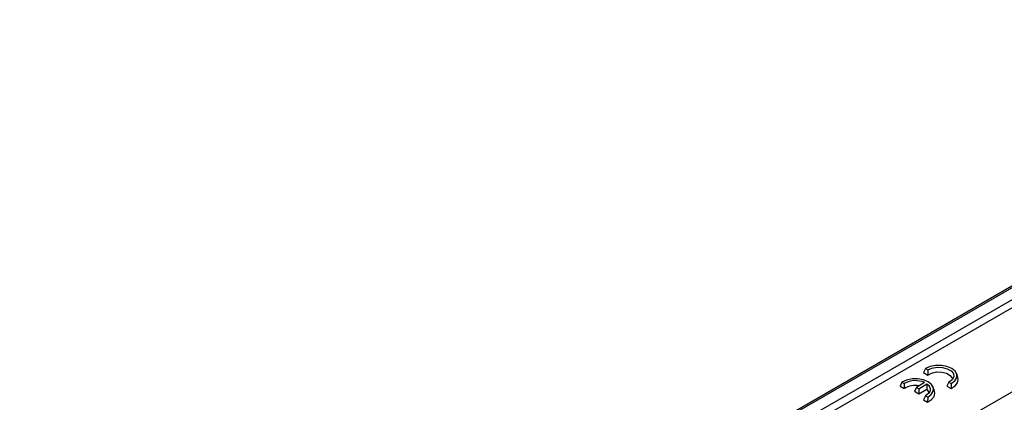
# Model space of a CAD drawing. Units: millimetres. Extents: x 35 to 2065, y 35 to 1450.
# Drawn here: x 1460 to 1661, y 1197 to 1275 of the extents above; entities that cross this region are included whole.
import ezdxf

# ---------------------------------------------------------------- set-up
doc = ezdxf.new("R2010")
doc.units = ezdxf.units.MM
doc.header["$LTSCALE"] = 5
doc.layers.add('HAURATON_PRODUCT_CONTOUR', color=7, linetype='Continuous', lineweight=25)

msp = doc.modelspace()

# ---------------------------------------------------------------- linework, layer by layer
at = {"layer": 'HAURATON_PRODUCT_CONTOUR'}
for p, q in [((1812.07, 1306.42), (1459.93, 1103.13)), ((1460.43, 1103.08), (1812.57, 1306.37)), ((1462.55, 1101.86), (1814.69, 1305.14)), ((1463.25, 1100.63), (1815.39, 1303.92)), ((1464.69, 1101.44), (1816.83, 1304.73)), ((1832.1, 1296.32), (1479.96, 1093.03)), ((1645.29, 1203.46), (1644.92, 1202.64)), ((1645.29, 1203.46), (1645.76, 1203.19)), ((1645.76, 1203.19), (1645.78, 1202.14)), ((1644.92, 1202.64), (1645.78, 1202.14)), ((1651.95, 1201.61), (1651.69, 1202.4)), ((1640.48, 1200.68), (1640.12, 1199.86)), ((1640.12, 1199.86), (1640.97, 1199.37)), ((1640.48, 1200.68), (1640.95, 1200.41)), ((1640.95, 1200.41), (1640.97, 1199.37)), ((1643.45, 1199.62), (1643.07, 1198.81)), ((1645.13, 1200.6), (1643.45, 1199.62)), ((1643.45, 1199.62), (1643.92, 1199.35)), ((1643.92, 1199.35), (1645.6, 1200.33)), ((1643.92, 1199.35), (1643.92, 1198.32)), ((1643.92, 1198.32), (1645.57, 1199.27)), ((1645.6, 1200.33), (1645.57, 1199.27)), ((1647.14, 1198.84), (1646.88, 1199.62)), ((1650.1, 1200.69), (1649.7, 1199.88)), ((1649.7, 1199.88), (1650.55, 1199.39)), ((1650.1, 1200.69), (1650.57, 1200.42)), ((1650.57, 1200.42), (1650.55, 1199.39)), ((1643.07, 1198.81), (1643.92, 1198.32)), ((1645.29, 1197.91), (1644.89, 1197.1)), ((1644.89, 1197.1), (1645.74, 1196.61)), ((1645.29, 1197.91), (1645.76, 1197.64)), ((1645.76, 1197.64), (1645.74, 1196.61))]:
    msp.add_line(p, q, dxfattribs=at)
at = {"layer": 'HAURATON_PRODUCT_CONTOUR', "flags": 128}
for points in [[(1650.57, 1200.42), (1651.3, 1200.96), (1651.69, 1201.61), (1651.72, 1202.3), (1651.36, 1202.96), (1650.66, 1203.52), (1649.69, 1203.92), (1648.55, 1204.12), (1647.36, 1204.11), (1646.23, 1203.88), (1645.29, 1203.46)], [(1645.76, 1203.19), (1646.63, 1203.57), (1647.68, 1203.75), (1648.77, 1203.71), (1649.77, 1203.45), (1650.54, 1203), (1651, 1202.43), (1651.07, 1201.8), (1650.76, 1201.19), (1650.1, 1200.69)], [(1645.76, 1197.64), (1646.49, 1198.18), (1646.89, 1198.83), (1646.91, 1199.52), (1646.55, 1200.18), (1645.85, 1200.74), (1644.88, 1201.14), (1643.74, 1201.35), (1642.55, 1201.34), (1641.43, 1201.11), (1640.48, 1200.68)], [(1645.78, 1202.14), (1646.56, 1202.56), (1647.56, 1202.77), (1648.62, 1202.75), (1649.59, 1202.51), (1650.34, 1202.08), (1650.76, 1201.52), (1650.82, 1201.26)], [(1650.55, 1199.39), (1651.36, 1199.91), (1651.87, 1200.54), (1652.02, 1201.23), (1651.95, 1201.61)], [(1645.6, 1200.33), (1645.92, 1200.05), (1646.14, 1199.74), (1646.26, 1199.41), (1646.27, 1199.08), (1646.17, 1198.75), (1645.97, 1198.44), (1645.67, 1198.16), (1645.29, 1197.91)], [(1645.74, 1196.61), (1646.56, 1197.13), (1647.06, 1197.77), (1647.21, 1198.46), (1647.14, 1198.84)]]:
    msp.add_lwpolyline(points, dxfattribs=at)
at = {"layer": 'HAURATON_PRODUCT_CONTOUR'}
for centre, radius, start, end in [((1643.23, 1196.26), 4.74, 66.2716, 118.7458), ((1643.22, 1195.86), 4.17, 79.0178, 122.6147), ((1644.8, 1198.33), 1.22, 7.5304, 50.8159)]:
    msp.add_arc(centre, radius, start, end, dxfattribs=at)

doc.saveas('drawing.dxf')
